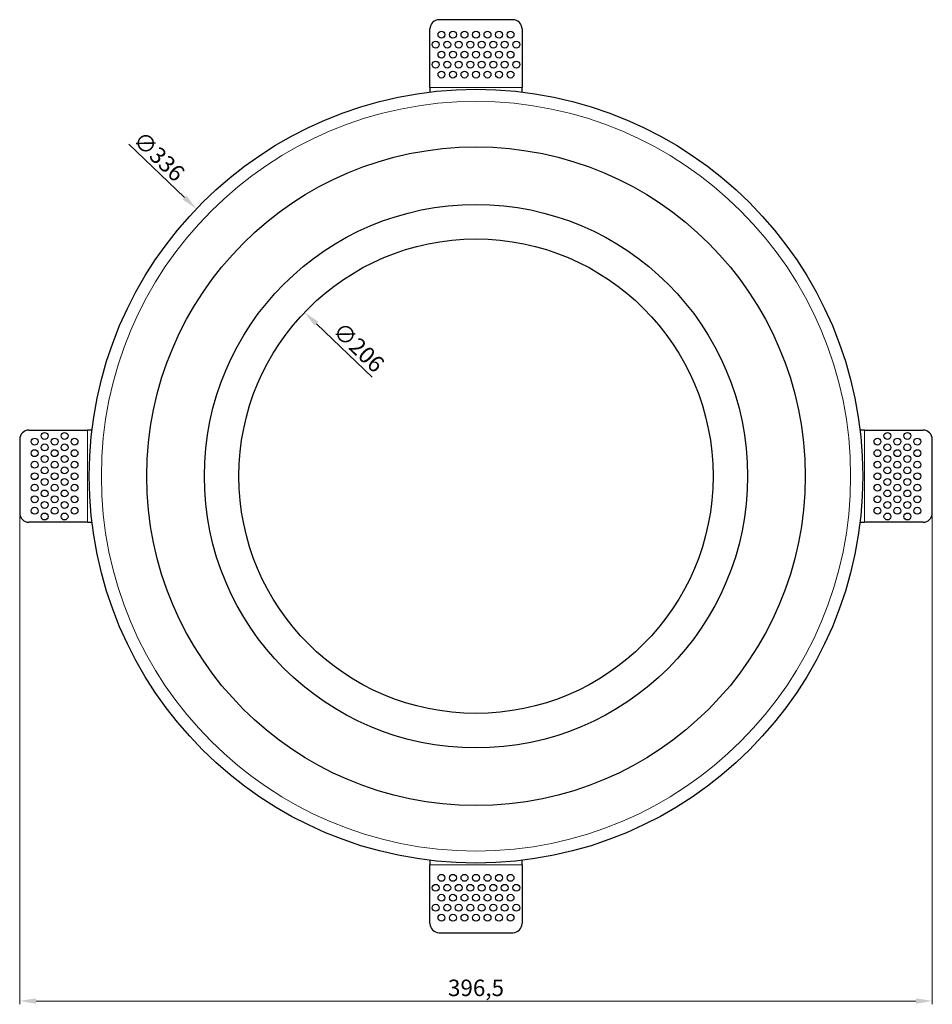
# Model space of a CAD drawing. Units: millimetres. Extents: x 0 to 611, y -31 to 396.
# Drawn here: x 0 to 396, y -31 to 396 of the extents above; entities that cross this region are included whole.
import ezdxf

# ---------------------------------------------------------------- set-up
doc = ezdxf.new("R2010")
doc.units = ezdxf.units.MM
for name, color, linetype, lineweight in [('Dimension (ISO)', 7, 'Continuous', 15), ('Dimension (ISO) @ 2.8571', 7, 'Continuous', 15), ('Visible (ISO)', 7, 'Continuous', 25), ('Visible Narrow (ISO)', 7, 'Continuous', 15)]:
    doc.layers.add(name, color=color, linetype=linetype, lineweight=lineweight)
doc.styles.add('titelhoek', font='arial.ttf')
doc.dimstyles.get("Standard").update_dxf_attribs({"dimtxt": 2.5, "dimasz": 2.5, "dimexe": 0.5, "dimexo": 0.5, "dimgap": 0.5, "dimtad": 1, "dimtxsty": 'titelhoek', "dimcen": 0, "dimclrd": 256, "dimclre": 256, "dimclrt": 256, "dimadec": 0, "dimazin": 2, "dimtfac": 1, "dimtofl": 0, "dimtmove": 0, "dimatfit": 3, "dimfxl": 0, "dimtolj": 1, "dimtzin": 0, "dimlwd": -1, "dimlwe": -1, "dimarcsym": 0})

# ---------------------------------------------------------------- blocks, each defined once
blk = doc.blocks.new('*D12')
at = {"layer": 'Defpoints', "color": 0, "transparency": 16777216}
for p in [(76.78, 314.3), (319.68, 82.16)]:
    blk.add_point(p, dxfattribs=at)
at = {"layer": 'Dimension (ISO)', "linetype": 'ByBlock', "transparency": 16777216}
blk.add_line((47.36, 342.42), (71.61, 319.24), dxfattribs=at)
at = {"layer": 'Dimension (ISO)', "transparency": 16777216}
blk.add_solid([(72.43, 320.1), (70.79, 318.38), (76.78, 314.3)], dxfattribs=at)
at = {"layer": 'Dimension (ISO)', "transparency": 16777216, "insert": (60.55, 337.11), "char_height": 7.143, "attachment_point": 5, "rotation": 316.2979, "style": 'titelhoek'}
blk.add_mtext('\\A1;∅336', dxfattribs=at)
blk = doc.blocks.new('*D13')
at = {"layer": 'Defpoints', "color": 0, "transparency": 16777216}
for p in [(123.77, 269.39), (272.69, 127.07)]:
    blk.add_point(p, dxfattribs=at)
at = {"layer": 'Dimension (ISO)', "linetype": 'ByBlock', "transparency": 16777216}
blk.add_line((153.18, 241.28), (128.93, 264.46), dxfattribs=at)
at = {"layer": 'Dimension (ISO)', "transparency": 16777216}
blk.add_solid([(129.75, 265.32), (128.11, 263.6), (123.77, 269.39)], dxfattribs=at)
at = {"layer": 'Dimension (ISO)', "transparency": 16777216, "insert": (147.28, 254.21), "char_height": 7.143, "attachment_point": 5, "rotation": 316.2979, "style": 'titelhoek'}
blk.add_mtext('\\A1;∅206', dxfattribs=at)
blk = doc.blocks.new('*D14')
at = {"layer": 'Defpoints', "color": 0, "transparency": 16777216}
for p in [(0, 182.23), (396.46, 182.23), (396.46, -29.67)]:
    blk.add_point(p, dxfattribs=at)
at = {"layer": 'Dimension (ISO)', "linetype": 'ByBlock', "transparency": 16777216}
for p, q in [((0, 180.8), (0, -31.1)), ((396.46, 180.8), (396.46, -31.1)), ((7.14, -29.67), (389.32, -29.67))]:
    blk.add_line(p, q, dxfattribs=at)
at = {"layer": 'Dimension (ISO)', "transparency": 16777216}
for points in [[(7.14, -28.48), (7.14, -30.86), (0, -29.67)], [(389.32, -28.48), (389.32, -30.86), (396.46, -29.67)]]:
    blk.add_solid(points, dxfattribs=at)
at = {"layer": 'Dimension (ISO)', "transparency": 16777216, "insert": (198.23, -23.95), "char_height": 7.143, "attachment_point": 5, "style": 'titelhoek'}
blk.add_mtext('\\A1;396,5', dxfattribs=at)

msp = doc.modelspace()

# ---------------------------------------------------------------- linework, layer by layer
at = {"layer": 'Visible (ISO)'}
for p, q in [((214.229, 396.459), (182.229, 396.459)), ((178.229, 366.959), (178.229, 392.459)), ((218.229, 392.459), (218.229, 366.959)), ((178.229, 366.959), (178.229, 365.035)), ((218.229, 365.035), (218.229, 366.959)), ((4, 218.229), (29.5, 218.229)), ((31.424, 218.229), (29.5, 218.229)), ((366.959, 218.229), (365.035, 218.229)), ((366.959, 218.229), (392.459, 218.229)), ((0, 214.229), (0, 182.229)), ((396.459, 182.229), (396.459, 214.229)), ((29.5, 178.229), (4, 178.229)), ((29.5, 178.229), (31.424, 178.229)), ((365.035, 178.229), (366.959, 178.229)), ((392.459, 178.229), (366.959, 178.229)), ((178.229, 31.424), (178.229, 29.5)), ((218.229, 29.5), (218.229, 31.424)), ((178.229, 4), (178.229, 29.5)), ((218.229, 29.5), (218.229, 4)), ((182.229, 0), (214.229, 0))]:
    msp.add_line(p, q, dxfattribs=at)
for centre, radius in [((183.229, 389.959), 1.5), ((188.229, 389.959), 1.5), ((193.229, 389.959), 1.5), ((198.229, 389.959), 1.5), ((203.229, 389.959), 1.5), ((208.229, 389.959), 1.5), ((213.229, 389.959), 1.5), ((180.729, 385.629), 1.5), ((185.729, 385.629), 1.5), ((190.729, 385.629), 1.5), ((195.729, 385.629), 1.5), ((200.729, 385.629), 1.5), ((205.729, 385.629), 1.5), ((210.729, 385.629), 1.5), ((215.729, 385.629), 1.5), ((183.229, 381.298), 1.5), ((188.229, 381.298), 1.5), ((193.229, 381.298), 1.5), ((198.229, 381.298), 1.5), ((203.229, 381.298), 1.5), ((208.229, 381.298), 1.5), ((213.229, 381.298), 1.5), ((180.729, 376.968), 1.5), ((185.729, 376.968), 1.5), ((190.729, 376.968), 1.5), ((195.729, 376.968), 1.5), ((200.729, 376.968), 1.5), ((205.729, 376.968), 1.5), ((210.729, 376.968), 1.5), ((215.729, 376.968), 1.5), ((183.229, 372.638), 1.5), ((188.229, 372.638), 1.5), ((193.229, 372.638), 1.5), ((198.229, 372.638), 1.5), ((203.229, 372.638), 1.5), ((208.229, 372.638), 1.5), ((213.229, 372.638), 1.5), ((198.229, 198.229), 168), ((198.229, 198.229), 143), ((198.229, 198.229), 118), ((198.229, 198.229), 103), ((6.5, 213.229), 1.5), ((10.83, 215.729), 1.5), ((15.16, 213.229), 1.5), ((19.49, 215.729), 1.5), ((23.821, 213.229), 1.5), ((372.638, 213.229), 1.5), ((376.968, 215.729), 1.5), ((381.298, 213.229), 1.5), ((385.629, 215.729), 1.5), ((389.959, 213.229), 1.5), ((6.5, 208.229), 1.5), ((10.83, 210.729), 1.5), ((15.16, 208.229), 1.5), ((19.49, 210.729), 1.5), ((23.821, 208.229), 1.5), ((372.638, 208.229), 1.5), ((376.968, 210.729), 1.5), ((381.298, 208.229), 1.5), ((385.629, 210.729), 1.5), ((389.959, 208.229), 1.5), ((10.83, 205.729), 1.5), ((19.49, 205.729), 1.5), ((376.968, 205.729), 1.5), ((385.629, 205.729), 1.5), ((6.5, 203.229), 1.5), ((10.83, 200.729), 1.5), ((15.16, 203.229), 1.5), ((19.49, 200.729), 1.5), ((23.821, 203.229), 1.5), ((372.638, 203.229), 1.5), ((376.968, 200.729), 1.5), ((381.298, 203.229), 1.5), ((385.629, 200.729), 1.5), ((389.959, 203.229), 1.5), ((6.5, 198.229), 1.5), ((10.83, 195.729), 1.5), ((15.16, 198.229), 1.5), ((19.49, 195.729), 1.5), ((23.821, 198.229), 1.5), ((372.638, 198.229), 1.5), ((376.968, 195.729), 1.5), ((381.298, 198.229), 1.5), ((385.629, 195.729), 1.5), ((389.959, 198.229), 1.5), ((6.5, 193.229), 1.5), ((15.16, 193.229), 1.5), ((23.821, 193.229), 1.5), ((372.638, 193.229), 1.5), ((381.298, 193.229), 1.5), ((389.959, 193.229), 1.5), ((6.5, 188.229), 1.5), ((10.83, 190.729), 1.5), ((15.16, 188.229), 1.5), ((19.49, 190.729), 1.5), ((23.821, 188.229), 1.5), ((372.638, 188.229), 1.5), ((376.968, 190.729), 1.5), ((381.298, 188.229), 1.5), ((385.629, 190.729), 1.5), ((389.959, 188.229), 1.5), ((6.5, 183.229), 1.5), ((10.83, 185.729), 1.5), ((15.16, 183.229), 1.5), ((19.49, 185.729), 1.5), ((23.821, 183.229), 1.5), ((372.638, 183.229), 1.5), ((376.968, 185.729), 1.5), ((381.298, 183.229), 1.5), ((385.629, 185.729), 1.5), ((389.959, 183.229), 1.5), ((10.83, 180.729), 1.5), ((19.49, 180.729), 1.5), ((376.968, 180.729), 1.5), ((385.629, 180.729), 1.5), ((183.229, 23.821), 1.5), ((188.229, 23.821), 1.5), ((193.229, 23.821), 1.5), ((198.229, 23.821), 1.5), ((203.229, 23.821), 1.5), ((208.229, 23.821), 1.5), ((213.229, 23.821), 1.5), ((180.729, 19.49), 1.5), ((185.729, 19.49), 1.5), ((190.729, 19.49), 1.5), ((195.729, 19.49), 1.5), ((200.729, 19.49), 1.5), ((205.729, 19.49), 1.5), ((210.729, 19.49), 1.5), ((215.729, 19.49), 1.5), ((183.229, 15.16), 1.5), ((188.229, 15.16), 1.5), ((193.229, 15.16), 1.5), ((198.229, 15.16), 1.5), ((203.229, 15.16), 1.5), ((208.229, 15.16), 1.5), ((213.229, 15.16), 1.5), ((180.729, 10.83), 1.5), ((185.729, 10.83), 1.5), ((190.729, 10.83), 1.5), ((195.729, 10.83), 1.5), ((200.729, 10.83), 1.5), ((205.729, 10.83), 1.5), ((210.729, 10.83), 1.5), ((215.729, 10.83), 1.5), ((183.229, 6.5), 1.5), ((188.229, 6.5), 1.5), ((193.229, 6.5), 1.5), ((198.229, 6.5), 1.5), ((203.229, 6.5), 1.5), ((208.229, 6.5), 1.5), ((213.229, 6.5), 1.5)]:
    msp.add_circle(centre, radius, dxfattribs=at)
for centre, start, end in [((182.229, 392.459), 90, 180), ((214.229, 392.459), 0, 90), ((4, 214.229), 90, 180), ((392.459, 214.229), 0, 90), ((4, 182.229), 180, 270), ((392.459, 182.229), 270, 0), ((182.229, 4), 180, 270), ((214.229, 4), 270, 0)]:
    msp.add_arc(centre, 4, start, end, dxfattribs=at)
at = {"layer": 'Visible Narrow (ISO)'}
for p, q in [((178.229, 366.959), (218.229, 366.959)), ((29.5, 178.229), (29.5, 218.229)), ((366.959, 218.229), (366.959, 178.229)), ((218.229, 29.5), (178.229, 29.5))]:
    msp.add_line(p, q, dxfattribs=at)
msp.add_circle((198.229, 198.229), 162.754, dxfattribs=at)

# ---------------------------------------------------------------- dimensions: what is measured, and where the dimension line sits
at = {"layer": 'Dimension (ISO) @ 2.8571'}
dim = msp.add_diameter_dim_2p(p1=(319.684, 82.157), p2=(76.775, 314.302), dimstyle='Standard', override={"dimscale": 2.857143, "dimtix": 0, "dimtofl": 0, "dimtmove": 0, "dimatfit": 3, "dimarcsym": 1}, dxfattribs=at)
dim.commit()
dim.dimension.update_dxf_attribs({"geometry": '*D12', "text_midpoint": (60.547, 337.108)})
dim = msp.add_diameter_dim_2p(p1=(272.692, 127.066), p2=(123.766, 269.393), dimstyle='Standard', override={"dimscale": 2.857143, "dimtix": 0, "dimtofl": 0, "dimtmove": 0, "dimatfit": 3, "dimarcsym": 1}, dxfattribs=at)
dim.commit()
dim.dimension.update_dxf_attribs({"geometry": '*D13', "text_midpoint": (143.639, 250.401), "dimtype": 131})
dim = msp.add_linear_dim(base=(396.459, -29.667), p1=(0, 182.229), p2=(396.459, 182.229), dimstyle='Standard', override={"dimscale": 2.857143, "dimdec": 1, "dimtix": 0, "dimtofl": 0, "dimtmove": 0, "dimatfit": 3, "dimarcsym": 1}, dxfattribs=at)
dim.commit()
dim.dimension.update_dxf_attribs({"geometry": '*D14', "text_midpoint": (198.229, -23.946)})

doc.saveas('drawing.dxf')
